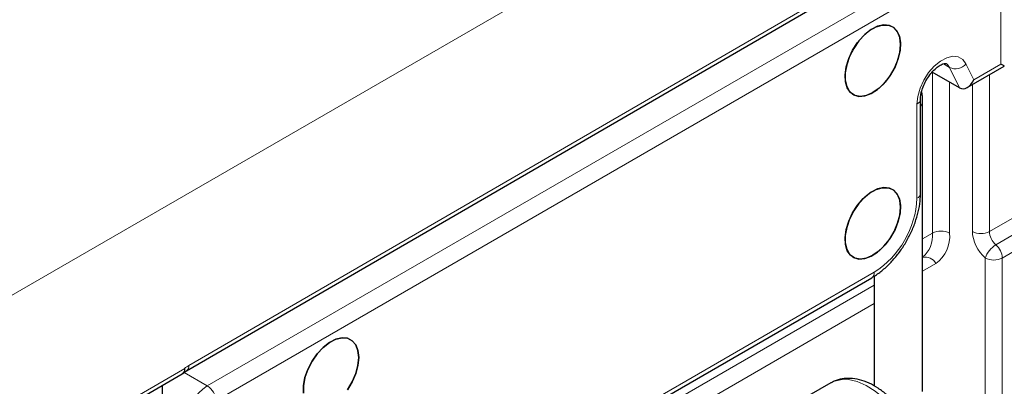
# Model space of a CAD drawing. Units: millimetres. Extents: x 0 to 210, y 0 to 297.
# Drawn here: x 155 to 171, y 150 to 156 of the extents above; entities that cross this region are included whole.
import ezdxf

# ---------------------------------------------------------------- set-up
doc = ezdxf.new("R2010")
doc.units = ezdxf.units.MM

msp = doc.modelspace()

# ---------------------------------------------------------------- linework, layer by layer
at = {"color": 8, "linetype": 'Continuous', "lineweight": 18}
for p, q in [((184.33, 168.811), (145.322, 146.292)), ((170.791, 152.695), (184.042, 160.371)), ((170.897, 152.476), (184.148, 160.152)), ((184.254, 159.933), (171.003, 152.256)), ((157.521, 150.478), (170.721, 158.125)), ((157.826, 150.138), (170.625, 157.527)), ((170.766, 157.282), (157.968, 149.893)), ((170.979, 155.469), (170.979, 157.159)), ((170.131, 155.413), (170.027, 155.473)), ((170.296, 155.075), (170.131, 155.413)), ((170.402, 155.472), (170.53, 155.21)), ((170.53, 155.21), (170.979, 155.469)), ((169.847, 152.668), (169.847, 155.334)), ((170.791, 155.293), (170.791, 152.695)), ((170.13, 155.171), (170.13, 152.668)), ((170.508, 152.695), (170.508, 155.13)), ((169.589, 153.246), (169.589, 154.806)), ((169.847, 152.668), (169.681, 152.573)), ((169.902, 152.165), (169.681, 152.037)), ((170.72, 146.846), (170.72, 152.256)), ((171.003, 152.256), (171.003, 146.846)), ((159.852, 146.809), (168.882, 152.021)), ((168.881, 151.806), (158.226, 145.655)), ((168.881, 151.806), (158.226, 145.655)), ((168.881, 151.502), (158.226, 145.351)), ((147.173, 144.473), (157.451, 150.427)), ((157.443, 150.36), (157.826, 150.138))]:
    msp.add_line(p, q, dxfattribs=at)
at = {"color": 7, "linetype": 'Continuous', "lineweight": 25}
for p, q in [((157.48, 150.386), (170.68, 158.033)), ((170.423, 155.081), (171.037, 155.435)), ((170.296, 155.075), (169.842, 155.337)), ((169.648, 153.328), (169.648, 154.887)), ((169.681, 150.043), (169.681, 154.861)), ((168.881, 151.956), (168.881, 150.134)), ((159.811, 146.717), (168.841, 151.93)), ((147.132, 144.381), (157.409, 150.335)), ((168.162, 150.187), (167.798, 149.977)), ((157.085, 144.803), (157.085, 150.147))]:
    msp.add_line(p, q, dxfattribs=at)
at = {"color": 7, "linetype": 'Continuous', "lineweight": 25, "flags": 128}
for points in [[(168.857, 154.996), (168.751, 154.949), (168.651, 154.933), (168.562, 154.949), (168.489, 154.997), (168.435, 155.073), (168.405, 155.173), (168.398, 155.292), (168.417, 155.425), (168.459, 155.562), (168.523, 155.698), (168.605, 155.824), (168.7, 155.934), (168.804, 156.023), (168.911, 156.084), (169.014, 156.116), (169.11, 156.116), (169.192, 156.084), (169.255, 156.022), (169.298, 155.933), (169.316, 155.822), (169.31, 155.696), (169.279, 155.56), (169.226, 155.422), (169.153, 155.29), (169.063, 155.171), (168.963, 155.071), (168.857, 154.996)], [(169.317, 155.792), (169.304, 155.907), (169.268, 156.002), (169.209, 156.071), (169.132, 156.111), (169.039, 156.119), (168.937, 156.095), (168.83, 156.041), (168.725, 155.959), (168.627, 155.853), (168.542, 155.73), (168.473, 155.596), (168.425, 155.459), (168.401, 155.325), (168.401, 155.201), (168.425, 155.096), (168.473, 155.013), (168.542, 154.958), (168.627, 154.934), (168.725, 154.942), (168.83, 154.981), (168.937, 155.05), (169.039, 155.144), (169.132, 155.259), (169.209, 155.389), (169.268, 155.525), (169.304, 155.662), (169.317, 155.792)], [(168.857, 152.301), (168.751, 152.254), (168.651, 152.239), (168.562, 152.255), (168.489, 152.302), (168.435, 152.378), (168.405, 152.478), (168.398, 152.598), (168.417, 152.73), (168.459, 152.868), (168.523, 153.003), (168.605, 153.13), (168.7, 153.24), (168.804, 153.328), (168.911, 153.39), (169.014, 153.421), (169.11, 153.421), (169.192, 153.389), (169.255, 153.327), (169.298, 153.238), (169.316, 153.128), (169.31, 153.001), (169.279, 152.865), (169.226, 152.728), (169.153, 152.596), (169.063, 152.477), (168.963, 152.377), (168.857, 152.301)], [(169.317, 153.097), (169.304, 153.212), (169.268, 153.307), (169.209, 153.376), (169.132, 153.416), (169.039, 153.424), (168.937, 153.401), (168.83, 153.346), (168.725, 153.264), (168.627, 153.159), (168.542, 153.036), (168.473, 152.902), (168.425, 152.764), (168.401, 152.63), (168.401, 152.507), (168.425, 152.401), (168.473, 152.319), (168.542, 152.264), (168.627, 152.24), (168.725, 152.247), (168.83, 152.287), (168.937, 152.355), (169.039, 152.45), (169.132, 152.565), (169.209, 152.694), (169.268, 152.831), (169.304, 152.968), (169.317, 153.097)], [(160.337, 150.608), (160.324, 150.723), (160.288, 150.818), (160.229, 150.887), (160.151, 150.926), (160.059, 150.935), (159.957, 150.911), (159.85, 150.857), (159.745, 150.775), (159.647, 150.669), (159.562, 150.546), (159.493, 150.412), (159.445, 150.275), (159.42, 150.14), (159.42, 150.017)], [(159.42, 150.017), (159.42, 150.14), (159.445, 150.275), (159.493, 150.412), (159.562, 150.546), (159.647, 150.669), (159.745, 150.775), (159.85, 150.857), (159.957, 150.911), (160.059, 150.935), (160.151, 150.926), (160.229, 150.887), (160.288, 150.818), (160.324, 150.723), (160.337, 150.608)], [(160.151, 150.075), (160.229, 150.204), (160.288, 150.341), (160.324, 150.478), (160.337, 150.608)], [(160.337, 150.608), (160.324, 150.478), (160.288, 150.341), (160.229, 150.204), (160.151, 150.075)]]:
    msp.add_lwpolyline(points, dxfattribs=at)
at = {"color": 8, "linetype": 'Continuous', "lineweight": 18, "flags": 128}
for points in [[(169.589, 154.806), (169.602, 154.934), (169.64, 155.068), (169.701, 155.202), (169.781, 155.327), (169.875, 155.434), (169.978, 155.519), (170.083, 155.574), (170.183, 155.598), (170.274, 155.588), (170.348, 155.545), (170.402, 155.472)], [(170.131, 155.413), (170.093, 155.464), (170.071, 155.479)], [(169.648, 154.768), (169.674, 154.818), (169.681, 154.861)], [(169.411, 148.022), (169.425, 148.03), (169.519, 148.11), (169.592, 148.219), (169.642, 148.353), (169.667, 148.509), (169.667, 148.682), (169.642, 148.868), (169.592, 149.06), (169.519, 149.253), (169.425, 149.442), (169.312, 149.621), (169.184, 149.786), (169.045, 149.931), (168.899, 150.052), (168.749, 150.146), (168.6, 150.21), (168.457, 150.242), (168.323, 150.241), (168.203, 150.208), (168.162, 150.187)]]:
    msp.add_lwpolyline(points, dxfattribs=at)
at = {"color": 8, "linetype": 'Continuous', "lineweight": 18}
for centre, radius, start, end in [((170.227, 155.624), 0.232, 245.5088, 319.0255), ((169.552, 154.894), 0.0959, 292.7343, 355.9907), ((169.548, 153.338), 0.101, 294.3747, 354.3052), ((168.054, 153.316), 1.537, 302.6055, 357.3945), ((169.386, 152.626), 0.463, 309.6207, 5.2701), ((169.989, 152.395), 0.307, 62.6097, 117.3903), ((169.579, 152.614), 0.553, 305.698, 5.6204), ((170.65, 152.968), 0.307, 242.6048, 297.453), ((171.108, 152.125), 0.409, 120.9885, 161.2704), ((170.691, 152.24), 0.313, 2.944, 48.7675), ((169.731, 152.083), 0.189, 25.4372, 105.2718), ((170.862, 152.529), 0.307, 242.6048, 297.453), ((168.787, 152.009), 0.0959, 304.0564, 7.2558), ((157.421, 150.468), 0.101, 306.3418, 5.542), ((157.35, 150.417), 0.101, 305.9824, 5.3415), ((157.391, 150.4), 0.0656, 319.9183, 23.9588), ((158.24, 149.491), 0.768, 122.6055, 177.3945), ((157.661, 149.879), 0.307, 2.6055, 57.3945)]:
    msp.add_arc(centre, radius, start, end, dxfattribs=at)
at = {"color": 7, "linetype": 'Continuous', "lineweight": 25}
msp.add_arc((157.309, 150.508), 0.2, 300.084, 311.2827, dxfattribs=at)
for centre, major_axis, ratio, start_param, end_param in [((170.837, 155.551), (0.2, -0.115), 0.00007, 0.000041, 0.785439), ((170.388, 155.292), (0.069, 0.227), 0.679715, 2.985631, 4.556427)]:
    msp.add_ellipse(centre, major_axis=major_axis, ratio=ratio, start_param=start_param, end_param=end_param, dxfattribs=at)
at = {"color": 8, "linetype": 'Continuous', "lineweight": 18}
for centre, major_axis, ratio, start_param, end_param in [((170.791, 152.532), (-0.2, 0.346), 0.577382, 0.785478, 2.103594), ((170.933, 152.613), (-0.1, 0.173), 0.576373, 0.786344, 2.104461), ((157.521, 150.151), (0.199, 0.347), 0.576373, 0.784447, 1.037128)]:
    msp.add_ellipse(centre, major_axis=major_axis, ratio=ratio, start_param=start_param, end_param=end_param, dxfattribs=at)
at = {"color": 7, "linetype": 'Continuous', "lineweight": 25}
for points, knots in [([(169.648, 154.887), (169.648, 154.901), (169.649, 154.94), (169.664, 155.018), (169.699, 155.118), (169.75, 155.22), (169.816, 155.313), (169.888, 155.39), (169.959, 155.445), (170.021, 155.474), (170.061, 155.482), (170.072, 155.479), (170.072, 155.479), (170.072, 155.479)], [0, 0, 0, 0, 0.050349, 0.147177, 0.246432, 0.347698, 0.449694, 0.550774, 0.649553, 0.745468, 0.839988, 0.937439, 1, 1, 1, 1]), ([(169.681, 154.861), (169.681, 154.896), (169.681, 154.95), (169.671, 155.001), (169.667, 155.019)], [0, 0, 0, 0, 0.648576, 1, 1, 1, 1]), ([(168.841, 151.93), (168.867, 151.946), (168.942, 151.992), (169.061, 152.087), (169.193, 152.219), (169.314, 152.37), (169.419, 152.534), (169.507, 152.707), (169.577, 152.887), (169.624, 153.068), (169.645, 153.215), (169.647, 153.3), (169.648, 153.328)], [0, 0, 0, 0, 0.060222, 0.17141, 0.282243, 0.392673, 0.502827, 0.612979, 0.723398, 0.834382, 0.946275, 1, 1, 1, 1]), ([(157.441, 150.358), (157.445, 150.361), (157.459, 150.373), (157.471, 150.381), (157.48, 150.386)], [0, 0, 0, 0, 0.2514075, 1, 1, 1, 1]), ([(169.41, 148.024), (169.417, 148.026), (169.463, 148.047), (169.534, 148.113), (169.618, 148.217), (169.678, 148.343), (169.717, 148.487), (169.733, 148.648), (169.724, 148.821), (169.692, 149.003), (169.637, 149.187), (169.561, 149.369), (169.467, 149.545), (169.355, 149.709), (169.23, 149.86), (169.093, 149.992), (168.947, 150.102), (168.795, 150.188), (168.639, 150.244), (168.488, 150.267), (168.346, 150.258), (168.239, 150.231), (168.183, 150.196), (168.167, 150.186)], [0, 0, 0, 0, 0.007433, 0.054264, 0.100808, 0.148294, 0.197611, 0.248825, 0.301266, 0.354082, 0.40677, 0.459274, 0.511675, 0.564099, 0.616656, 0.669487, 0.722737, 0.776493, 0.830607, 0.884204, 0.930333, 0.979827, 1, 1, 1, 1])]:
    msp.add_open_spline(points, degree=3, knots=knots, dxfattribs=at)

doc.saveas('drawing.dxf')
